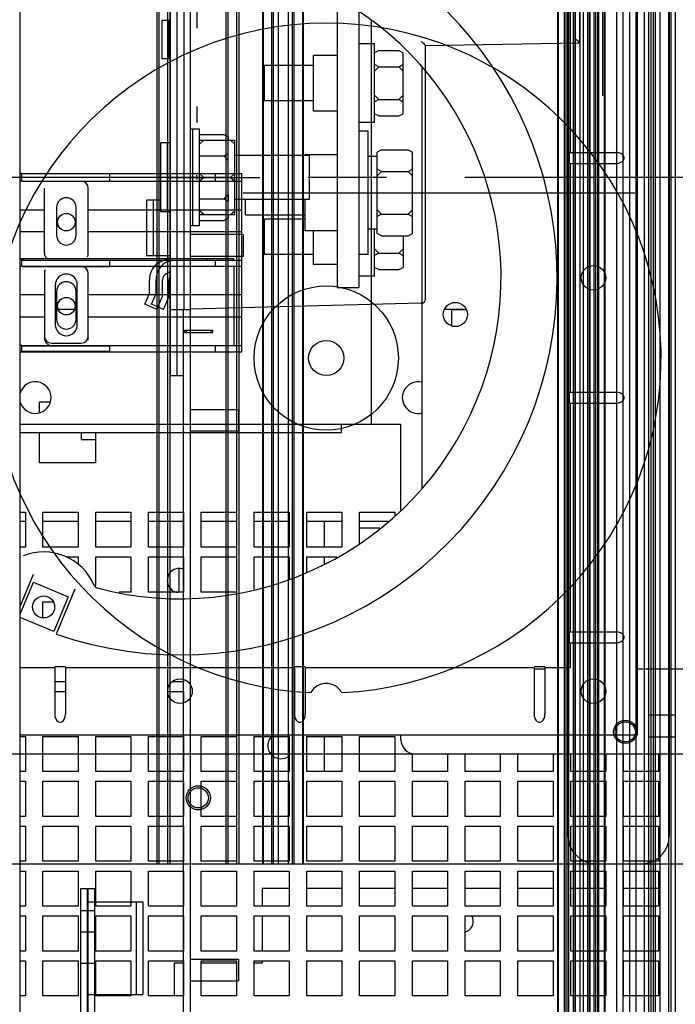
# Paper-space layout '177R0216_1_5' of a CAD drawing. Units: millimetres. Extents: x -114 to 864, y 0 to 705.
# Drawn here: x 135 to 165, y 244 to 288 of the extents above; entities that cross this region are included whole.
import ezdxf

# ---------------------------------------------------------------- set-up
doc = ezdxf.new("R2010")
doc.units = ezdxf.units.MM
doc.header["$LTSCALE"] = 47.498
doc.linetypes.add('CENTER', pattern=[0.6, 0.375, -0.075, 0.075, -0.075])
doc.layers.get('0').update_dxf_attribs({"linetype": 'CONTINUOUS'})
for name, color, linetype in [('002___PRT_ALL_AXES', 7, 'CONTINUOUS'), ('06___PRT_ALL_SURFS', 7, 'CONTINUOUS'), ('DATUM', 7, 'CONTINUOUS'), ('DEFAULT_1', 7, 'CENTER'), ('DISC_FUSE_HC_RFI', 7, 'CONTINUOUS'), ('ROUNDS', 7, 'CONTINUOUS')]:
    doc.layers.add(name, color=color, linetype=linetype)

psp = doc.layouts.new('177R0216_1_5')

# ---------------------------------------------------------------- linework, layer by layer
at = {"color": 7, "linetype": 'CONTINUOUS'}
for p, q in [((141.793, 275.249), (141.793, 310.08)), ((142.093, 275.249), (142.093, 310.079)), ((160.393, 297.169), (160.393, 287.371)), ((149.393, 276.249), (149.393, 292.589)), ((151.073, 287.324), (150.353, 287.324)), ((151.073, 283.744), (151.073, 287.324)), ((151.273, 287.023), (151.073, 286.923)), ((151.273, 287.023), (152.173, 287.023)), ((152.173, 287.023), (152.373, 286.923)), ((153.393, 287.249), (160.393, 287.371)), ((153.393, 275.732), (153.393, 287.249)), ((152.373, 284.144), (152.373, 286.923)), ((148.299, 286.334), (146.073, 286.334)), ((146.073, 284.734), (146.073, 286.334)), ((151.273, 286.279), (151.073, 286.379)), ((151.273, 286.279), (151.073, 286.079)), ((151.273, 286.279), (152.173, 286.279)), ((152.173, 286.279), (152.373, 286.379)), ((152.173, 286.279), (152.373, 286.079)), ((151.273, 284.789), (151.073, 284.989)), ((151.273, 284.789), (151.073, 284.689)), ((151.273, 284.789), (152.173, 284.789)), ((152.173, 284.789), (152.373, 284.989)), ((152.173, 284.789), (152.373, 284.689)), ((148.299, 284.734), (146.073, 284.734)), ((151.273, 284.044), (151.073, 284.144)), ((151.273, 284.044), (152.173, 284.044)), ((152.173, 284.044), (152.373, 284.144)), ((143.113, 283.449), (142.693, 283.449)), ((142.813, 279.049), (142.813, 283.449)), ((143.113, 279.049), (143.113, 283.449)), ((151.073, 283.744), (150.353, 283.744)), ((143.113, 283.2), (144.213, 283.2)), ((144.213, 283.2), (144.413, 283.1)), ((144.413, 283.1), (144.413, 282.939)), ((150.773, 283.349), (150.353, 283.349)), ((150.773, 277.749), (150.773, 283.349)), ((143.113, 282.939), (144.713, 282.939)), ((143.313, 282.939), (143.113, 282.766)), ((144.513, 282.939), (144.713, 282.766)), ((144.713, 279.559), (144.713, 282.939)), ((143.113, 282.225), (144.213, 282.225)), ((144.213, 282.225), (144.413, 282.325)), ((144.213, 282.225), (144.413, 282.025)), ((144.413, 282.025), (144.413, 282.325)), ((151.193, 282.199), (150.773, 282.199)), ((151.393, 282.5), (151.193, 282.4)), ((151.193, 278.697), (151.193, 282.4)), ((151.393, 282.5), (152.593, 282.5)), ((152.593, 282.5), (152.793, 282.4)), ((152.793, 278.697), (152.793, 282.4)), ((143.313, 281.249), (143.113, 281.422)), ((143.313, 281.249), (143.113, 281.076)), ((143.313, 281.249), (144.513, 281.249)), ((144.513, 281.249), (144.713, 281.422)), ((144.513, 281.249), (144.713, 281.076)), ((151.393, 281.525), (151.193, 281.625)), ((151.393, 281.525), (151.193, 281.325)), ((151.393, 281.525), (152.593, 281.525)), ((152.593, 281.525), (152.793, 281.625)), ((152.593, 281.525), (152.793, 281.325)), ((144.213, 280.273), (144.413, 280.473)), ((144.413, 280.473), (144.413, 280.173)), ((143.113, 280.273), (144.213, 280.273)), ((144.213, 280.273), (144.413, 280.173)), ((145.193, 280.249), (145.193, 279.549)), ((143.313, 279.559), (143.113, 279.732)), ((143.113, 279.559), (144.713, 279.559)), ((144.213, 279.297), (144.413, 279.397)), ((144.413, 279.559), (144.413, 279.397)), ((144.513, 279.559), (144.713, 279.732)), ((145.193, 279.549), (147.897, 279.549)), ((151.393, 279.573), (151.193, 279.773)), ((151.393, 279.573), (151.193, 279.473)), ((151.393, 279.573), (152.593, 279.573)), ((152.593, 279.573), (152.793, 279.773)), ((152.593, 279.573), (152.793, 279.473)), ((143.113, 279.049), (142.693, 279.049)), ((143.113, 279.297), (144.213, 279.297)), ((147.897, 279.349), (146.073, 279.349)), ((146.073, 277.749), (146.073, 279.349)), ((151.193, 278.899), (150.773, 278.899)), ((151.073, 276.759), (151.073, 278.899)), ((151.393, 278.597), (151.193, 278.697)), ((151.393, 278.597), (152.593, 278.597)), ((152.373, 278.597), (152.373, 277.159)), ((152.593, 278.597), (152.793, 278.697)), ((141.364, 277.431), (141.793, 277.631)), ((148.299, 277.749), (146.073, 277.749)), ((150.773, 277.749), (150.353, 277.749)), ((151.273, 277.804), (151.073, 278.004)), ((151.273, 277.804), (151.073, 277.704)), ((151.273, 277.804), (152.173, 277.804)), ((152.173, 277.804), (152.373, 278.004)), ((152.173, 277.804), (152.373, 277.704)), ((141.664, 277.431), (141.793, 277.491)), ((151.273, 277.059), (151.073, 277.159)), ((152.173, 277.059), (152.373, 277.159)), ((151.073, 276.759), (150.353, 276.759)), ((151.273, 277.059), (152.173, 277.059)), ((140.833, 275.973), (140.833, 276.597)), ((141.133, 275.973), (141.133, 276.597)), ((140.623, 275.487), (140.833, 275.973)), ((140.923, 275.487), (141.133, 275.973)), ((149.393, 276.249), (150.353, 276.249)), ((141.173, 275.249), (140.623, 275.487)), ((141.473, 275.249), (140.923, 275.487)), ((153.198, 275.532), (142.693, 275.257)), ((141.793, 275.249), (142.393, 275.249))]:
    psp.add_line(p, q, dxfattribs=at)
at = {"color": 3, "linetype": 'CONTINUOUS'}
for p, q in [((142.393, 310.085), (142.393, 275.249)), ((142.693, 310.101), (142.693, 275.249)), ((150.353, 292.589), (150.353, 276.249)), ((141.618, 276.887), (141.793, 276.969)), ((141.433, 275.849), (141.433, 276.597)), ((141.733, 275.849), (141.733, 276.597)), ((141.173, 275.249), (141.433, 275.849)), ((141.473, 275.249), (141.733, 275.849)), ((154.59, 275.249), (155.24, 275.249)), ((134.958, 266.03), (135.19, 266.03)), ((135.19, 266.03), (135.19, 264.43)), ((135.99, 264.43), (135.99, 266.03)), ((135.99, 266.03), (137.59, 266.03)), ((137.59, 266.03), (137.59, 264.43)), ((138.39, 264.43), (138.39, 266.03)), ((138.39, 266.03), (139.99, 266.03)), ((139.99, 266.03), (139.99, 264.43)), ((140.79, 264.43), (140.79, 266.03)), ((140.79, 266.03), (142.39, 266.03)), ((142.39, 266.03), (142.39, 264.43)), ((143.19, 264.43), (143.19, 266.03)), ((143.19, 266.03), (144.79, 266.03)), ((144.79, 266.03), (144.79, 264.43)), ((145.59, 264.43), (145.59, 266.03)), ((145.59, 266.03), (147.19, 266.03)), ((147.19, 266.03), (147.19, 264.43)), ((147.99, 264.43), (147.99, 266.03)), ((147.99, 266.03), (149.59, 266.03)), ((149.59, 266.03), (149.59, 264.43)), ((150.39, 266.03), (151.99, 266.03)), ((150.39, 264.595), (150.39, 266.03)), ((151.99, 266.03), (151.99, 265.851)), ((135.19, 264.43), (134.958, 264.43)), ((137.59, 264.43), (135.99, 264.43)), ((139.99, 264.43), (138.39, 264.43)), ((142.39, 264.43), (140.79, 264.43)), ((144.79, 264.43), (143.19, 264.43)), ((147.19, 264.43), (145.59, 264.43)), ((149.59, 264.43), (147.99, 264.43)), ((137.054, 263.99), (137.59, 263.99)), ((137.59, 263.99), (137.59, 263.653)), ((138.39, 263.99), (139.99, 263.99)), ((138.39, 262.696), (138.39, 263.99)), ((139.99, 263.99), (139.99, 262.39)), ((140.79, 263.99), (142.39, 263.99)), ((140.79, 262.39), (140.79, 263.99)), ((142.39, 263.99), (142.39, 262.39)), ((143.19, 263.99), (144.79, 263.99)), ((143.19, 262.39), (143.19, 263.99)), ((144.79, 263.99), (144.79, 262.39)), ((145.59, 263.99), (147.19, 263.99)), ((145.59, 262.519), (145.59, 263.99)), ((147.19, 263.99), (147.19, 262.986)), ((147.99, 263.99), (149.359, 263.99)), ((147.99, 263.312), (147.99, 263.99)), ((142.18, 262.39), (142.18, 263.472)), ((139.99, 262.39), (139.454, 262.39)), ((142.39, 262.39), (140.79, 262.39)), ((144.79, 262.39), (143.19, 262.39)), ((135.99, 261.222), (135.99, 261.95)), ((135.99, 261.95), (136.463, 261.95)), ((142.39, 258.416), (142.39, 258.31)), ((137.021, 258.31), (136.525, 258.31)), ((142.39, 258.31), (141.86, 258.31)), ((136.525, 257.87), (137.021, 257.87)), ((141.672, 257.87), (142.39, 257.87)), ((142.39, 257.87), (142.39, 257.358)), ((134.958, 255.83), (135.19, 255.83)), ((135.19, 255.83), (135.19, 254.23)), ((135.99, 254.23), (135.99, 255.83)), ((135.99, 255.83), (137.59, 255.83)), ((137.59, 255.83), (137.59, 254.23)), ((138.39, 255.83), (139.99, 255.83)), ((138.39, 254.23), (138.39, 255.83)), ((139.99, 255.83), (139.99, 254.23)), ((140.79, 255.83), (142.39, 255.83)), ((140.79, 254.23), (140.79, 255.83)), ((142.39, 255.83), (142.39, 254.23)), ((143.19, 255.83), (144.79, 255.83)), ((143.19, 254.23), (143.19, 255.83)), ((144.79, 255.83), (144.79, 254.23)), ((145.59, 255.83), (147.19, 255.83)), ((145.59, 254.23), (145.59, 255.83)), ((147.19, 255.83), (147.19, 254.23)), ((147.99, 255.83), (149.59, 255.83)), ((147.99, 254.23), (147.99, 255.83)), ((149.59, 255.83), (149.59, 254.23)), ((150.39, 255.83), (151.99, 255.83)), ((150.39, 254.23), (150.39, 255.83)), ((151.99, 255.83), (151.99, 254.23)), ((152.79, 254.23), (152.79, 255.037)), ((154.39, 255.037), (154.39, 254.23)), ((155.19, 254.23), (155.19, 255.037)), ((156.79, 255.037), (156.79, 254.23)), ((157.59, 254.23), (157.59, 255.037)), ((159.19, 255.037), (159.19, 254.23)), ((159.99, 254.23), (159.99, 255.037)), ((161.59, 255.037), (161.59, 254.23)), ((162.39, 254.23), (162.39, 255.037)), ((163.99, 255.037), (163.99, 254.23)), ((135.19, 254.23), (134.958, 254.23)), ((137.59, 254.23), (135.99, 254.23)), ((139.99, 254.23), (138.39, 254.23)), ((142.39, 254.23), (140.79, 254.23)), ((144.79, 254.23), (143.19, 254.23)), ((147.19, 254.23), (145.59, 254.23)), ((149.59, 254.23), (147.99, 254.23)), ((151.99, 254.23), (150.39, 254.23)), ((154.39, 254.23), (152.79, 254.23)), ((156.79, 254.23), (155.19, 254.23)), ((159.19, 254.23), (157.59, 254.23)), ((161.59, 254.23), (159.99, 254.23)), ((163.99, 254.23), (162.39, 254.23)), ((134.958, 253.79), (135.19, 253.79)), ((135.19, 253.79), (135.19, 252.19)), ((135.99, 252.19), (135.99, 253.79)), ((135.99, 253.79), (137.59, 253.79)), ((137.59, 253.79), (137.59, 252.19)), ((138.39, 253.79), (139.99, 253.79)), ((138.39, 252.19), (138.39, 253.79)), ((139.99, 253.79), (139.99, 252.19)), ((140.79, 253.79), (142.39, 253.79)), ((140.79, 252.19), (140.79, 253.79)), ((142.39, 253.79), (142.39, 252.19)), ((143.19, 253.79), (144.79, 253.79)), ((143.19, 252.19), (143.19, 253.79)), ((144.79, 253.79), (144.79, 252.19)), ((145.59, 253.79), (147.19, 253.79)), ((145.59, 252.19), (145.59, 253.79)), ((147.19, 253.79), (147.19, 252.19)), ((147.99, 253.79), (149.59, 253.79)), ((147.99, 252.19), (147.99, 253.79)), ((149.59, 253.79), (149.59, 252.19)), ((150.39, 253.79), (151.99, 253.79)), ((150.39, 252.19), (150.39, 253.79)), ((151.99, 253.79), (151.99, 252.19)), ((152.79, 253.79), (154.39, 253.79)), ((152.79, 252.19), (152.79, 253.79)), ((154.39, 253.79), (154.39, 252.19)), ((155.19, 253.79), (156.79, 253.79)), ((155.19, 252.19), (155.19, 253.79)), ((156.79, 253.79), (156.79, 252.19)), ((157.59, 253.79), (159.19, 253.79)), ((157.59, 252.19), (157.59, 253.79)), ((159.19, 253.79), (159.19, 252.19)), ((159.99, 253.79), (161.59, 253.79)), ((159.99, 252.19), (159.99, 253.79)), ((161.59, 253.79), (161.59, 252.19)), ((162.39, 253.79), (163.99, 253.79)), ((162.39, 252.19), (162.39, 253.79)), ((163.99, 253.79), (163.99, 252.19)), ((135.19, 252.19), (134.958, 252.19)), ((137.59, 252.19), (135.99, 252.19)), ((139.99, 252.19), (138.39, 252.19)), ((142.39, 252.19), (140.79, 252.19)), ((144.79, 252.19), (143.19, 252.19)), ((147.19, 252.19), (145.59, 252.19)), ((149.59, 252.19), (147.99, 252.19)), ((151.99, 252.19), (150.39, 252.19)), ((154.39, 252.19), (152.79, 252.19)), ((156.79, 252.19), (155.19, 252.19)), ((159.19, 252.19), (157.59, 252.19)), ((161.59, 252.19), (159.99, 252.19)), ((163.99, 252.19), (162.39, 252.19)), ((134.958, 251.75), (135.19, 251.75)), ((135.19, 251.75), (135.19, 250.15)), ((135.99, 251.75), (137.59, 251.75)), ((135.99, 250.15), (135.99, 251.75)), ((137.59, 251.75), (137.59, 250.15)), ((138.39, 251.75), (139.99, 251.75)), ((138.39, 250.15), (138.39, 251.75)), ((139.99, 251.75), (139.99, 250.15)), ((140.79, 251.75), (142.39, 251.75)), ((140.79, 250.15), (140.79, 251.75)), ((142.39, 251.75), (142.39, 250.15)), ((143.19, 251.75), (144.79, 251.75)), ((143.19, 250.15), (143.19, 251.75)), ((144.79, 251.75), (144.79, 250.15)), ((145.59, 251.75), (147.19, 251.75)), ((145.59, 250.15), (145.59, 251.75)), ((147.19, 251.75), (147.19, 250.15)), ((147.99, 251.75), (149.59, 251.75)), ((147.99, 250.15), (147.99, 251.75)), ((149.59, 251.75), (149.59, 250.15)), ((150.39, 251.75), (151.99, 251.75)), ((150.39, 250.15), (150.39, 251.75)), ((151.99, 251.75), (151.99, 250.15)), ((152.79, 251.75), (154.39, 251.75)), ((152.79, 250.15), (152.79, 251.75)), ((154.39, 251.75), (154.39, 250.15)), ((155.19, 251.75), (156.79, 251.75)), ((155.19, 250.15), (155.19, 251.75)), ((156.79, 251.75), (156.79, 250.15)), ((157.59, 251.75), (159.19, 251.75)), ((157.59, 250.15), (157.59, 251.75)), ((159.19, 251.75), (159.19, 250.15)), ((159.99, 251.75), (161.59, 251.75)), ((159.99, 250.15), (159.99, 251.75)), ((161.59, 251.75), (161.59, 250.15)), ((162.39, 251.75), (163.99, 251.75)), ((162.39, 250.15), (162.39, 251.75)), ((163.99, 251.75), (163.99, 250.15)), ((135.19, 250.15), (134.958, 250.15)), ((137.59, 250.15), (135.99, 250.15)), ((139.99, 250.15), (138.39, 250.15)), ((142.39, 250.15), (140.79, 250.15)), ((144.79, 250.15), (143.19, 250.15)), ((147.19, 250.15), (145.59, 250.15)), ((149.59, 250.15), (147.99, 250.15)), ((151.99, 250.15), (150.39, 250.15)), ((154.39, 250.15), (152.79, 250.15)), ((156.79, 250.15), (155.19, 250.15)), ((159.19, 250.15), (157.59, 250.15)), ((161.59, 250.15), (159.99, 250.15)), ((163.99, 250.15), (162.39, 250.15)), ((134.958, 249.71), (135.19, 249.71)), ((135.19, 249.71), (135.19, 248.11)), ((135.99, 249.71), (137.59, 249.71)), ((135.99, 248.11), (135.99, 249.71)), ((137.59, 249.71), (137.59, 248.11)), ((138.39, 249.71), (139.99, 249.71)), ((138.39, 248.11), (138.39, 249.71)), ((139.99, 249.71), (139.99, 248.11)), ((140.79, 249.71), (142.39, 249.71)), ((140.79, 248.11), (140.79, 249.71)), ((142.39, 249.71), (142.39, 248.11)), ((143.19, 249.71), (144.79, 249.71)), ((143.19, 248.11), (143.19, 249.71)), ((144.79, 249.71), (144.79, 248.11)), ((145.59, 249.71), (147.19, 249.71)), ((145.59, 248.11), (145.59, 249.71)), ((147.19, 249.71), (147.19, 248.11)), ((147.99, 249.71), (149.59, 249.71)), ((147.99, 248.11), (147.99, 249.71)), ((149.59, 249.71), (149.59, 248.11)), ((150.39, 249.71), (151.99, 249.71)), ((150.39, 248.11), (150.39, 249.71)), ((151.99, 249.71), (151.99, 248.11)), ((152.79, 249.71), (154.39, 249.71)), ((152.79, 248.11), (152.79, 249.71)), ((154.39, 249.71), (154.39, 248.11)), ((155.19, 249.71), (156.79, 249.71)), ((155.19, 248.11), (155.19, 249.71)), ((156.79, 249.71), (156.79, 248.11)), ((157.59, 249.71), (159.19, 249.71)), ((157.59, 248.11), (157.59, 249.71)), ((159.19, 249.71), (159.19, 248.11)), ((159.99, 249.71), (161.59, 249.71)), ((159.99, 248.11), (159.99, 249.71)), ((161.59, 249.71), (161.59, 248.11)), ((162.39, 249.71), (163.99, 249.71)), ((162.39, 248.11), (162.39, 249.71)), ((163.99, 249.71), (163.99, 248.11)), ((135.19, 248.11), (134.958, 248.11)), ((137.59, 248.11), (135.99, 248.11)), ((139.99, 248.11), (138.39, 248.11)), ((142.39, 248.11), (140.79, 248.11)), ((144.79, 248.11), (143.19, 248.11)), ((147.19, 248.11), (145.59, 248.11)), ((149.59, 248.11), (147.99, 248.11)), ((151.99, 248.11), (150.39, 248.11)), ((154.39, 248.11), (152.79, 248.11)), ((156.79, 248.11), (155.19, 248.11)), ((159.19, 248.11), (157.59, 248.11)), ((161.59, 248.11), (159.99, 248.11)), ((163.99, 248.11), (162.39, 248.11)), ((134.958, 247.67), (135.19, 247.67)), ((135.19, 247.67), (135.19, 246.07)), ((135.99, 247.67), (137.59, 247.67)), ((135.99, 246.07), (135.99, 247.67)), ((137.59, 247.67), (137.59, 246.07)), ((138.39, 247.67), (139.99, 247.67)), ((138.39, 246.07), (138.39, 247.67)), ((139.99, 247.67), (139.99, 246.07)), ((140.79, 247.67), (142.39, 247.67)), ((140.79, 246.07), (140.79, 247.67)), ((142.39, 247.67), (142.39, 246.07)), ((143.19, 247.67), (144.79, 247.67)), ((143.19, 246.07), (143.19, 247.67)), ((144.79, 247.67), (144.79, 246.07)), ((145.59, 247.67), (147.19, 247.67)), ((145.59, 246.07), (145.59, 247.67)), ((147.19, 247.67), (147.19, 246.07)), ((147.99, 247.67), (149.59, 247.67)), ((147.99, 246.07), (147.99, 247.67)), ((149.59, 247.67), (149.59, 246.07)), ((150.39, 247.67), (151.99, 247.67)), ((150.39, 246.07), (150.39, 247.67)), ((151.99, 247.67), (151.99, 246.07)), ((152.79, 247.67), (154.39, 247.67)), ((152.79, 246.07), (152.79, 247.67)), ((154.39, 247.67), (154.39, 246.07)), ((155.19, 247.67), (156.79, 247.67)), ((155.19, 246.07), (155.19, 247.67)), ((156.79, 247.67), (156.79, 246.07)), ((157.59, 247.67), (159.19, 247.67)), ((157.59, 246.07), (157.59, 247.67)), ((159.19, 247.67), (159.19, 246.07)), ((159.99, 247.67), (161.59, 247.67)), ((159.99, 246.07), (159.99, 247.67)), ((161.59, 247.67), (161.59, 246.07)), ((162.39, 247.67), (163.99, 247.67)), ((162.39, 246.07), (162.39, 247.67)), ((163.99, 247.67), (163.99, 246.07)), ((135.19, 246.07), (134.958, 246.07)), ((137.59, 246.07), (135.99, 246.07)), ((139.99, 246.07), (138.39, 246.07)), ((142.39, 246.07), (140.79, 246.07)), ((144.79, 246.07), (143.19, 246.07)), ((147.19, 246.07), (145.59, 246.07)), ((149.59, 246.07), (147.99, 246.07)), ((151.99, 246.07), (150.39, 246.07)), ((154.39, 246.07), (152.79, 246.07)), ((156.79, 246.07), (155.19, 246.07)), ((159.19, 246.07), (157.59, 246.07)), ((161.59, 246.07), (159.99, 246.07)), ((163.99, 246.07), (162.39, 246.07)), ((134.958, 245.63), (135.19, 245.63)), ((135.19, 245.63), (135.19, 244.03)), ((135.99, 245.63), (137.59, 245.63)), ((135.99, 244.03), (135.99, 245.63)), ((137.59, 245.63), (137.59, 244.03)), ((138.39, 245.63), (139.99, 245.63)), ((138.39, 244.03), (138.39, 245.63)), ((139.99, 245.63), (139.99, 244.03)), ((140.79, 245.63), (142.39, 245.63)), ((140.79, 244.03), (140.79, 245.63)), ((142.39, 245.63), (142.39, 244.03)), ((143.19, 245.63), (144.79, 245.63)), ((143.19, 244.03), (143.19, 245.63)), ((144.79, 245.63), (144.79, 244.03)), ((145.59, 245.63), (147.19, 245.63)), ((145.59, 244.03), (145.59, 245.63)), ((147.19, 245.63), (147.19, 244.03)), ((147.99, 245.63), (149.59, 245.63)), ((147.99, 244.03), (147.99, 245.63)), ((149.59, 245.63), (149.59, 244.03)), ((150.39, 245.63), (151.99, 245.63)), ((150.39, 244.03), (150.39, 245.63)), ((151.99, 245.63), (151.99, 244.03)), ((152.79, 245.63), (154.39, 245.63)), ((152.79, 244.03), (152.79, 245.63)), ((154.39, 245.63), (154.39, 244.03)), ((155.19, 245.63), (156.79, 245.63)), ((155.19, 244.03), (155.19, 245.63)), ((156.79, 245.63), (156.79, 244.03)), ((157.59, 245.63), (159.19, 245.63)), ((157.59, 244.03), (157.59, 245.63)), ((159.19, 245.63), (159.19, 244.03)), ((159.99, 245.63), (161.59, 245.63)), ((159.99, 244.03), (159.99, 245.63)), ((161.59, 245.63), (161.59, 244.03)), ((162.39, 245.63), (163.99, 245.63)), ((162.39, 244.03), (162.39, 245.63)), ((163.99, 245.63), (163.99, 244.03)), ((135.19, 244.03), (134.958, 244.03)), ((137.59, 244.03), (135.99, 244.03)), ((139.99, 244.03), (138.39, 244.03)), ((142.39, 244.03), (140.79, 244.03)), ((144.79, 244.03), (143.19, 244.03)), ((147.19, 244.03), (145.59, 244.03)), ((149.59, 244.03), (147.99, 244.03)), ((151.99, 244.03), (150.39, 244.03)), ((154.39, 244.03), (152.79, 244.03)), ((156.79, 244.03), (155.19, 244.03)), ((159.19, 244.03), (157.59, 244.03)), ((161.59, 244.03), (159.99, 244.03)), ((163.99, 244.03), (162.39, 244.03))]:
    psp.add_line(p, q, dxfattribs=at)
at = {"color": 7, "linetype": 'CONTINUOUS'}
for points in [[(160.393, 287.371), (160.383, 287.383), (160.358, 287.408), (160.324, 287.443), (160.284, 287.483), (160.241, 287.525), (160.198, 287.568)], [(153.393, 287.249), (153.383, 287.26), (153.358, 287.286), (153.324, 287.321), (153.284, 287.361), (153.241, 287.403), (153.198, 287.445)]]:
    psp.add_lwpolyline(points, dxfattribs=at)
for centre, radius, start, end in [((141.753, 276.597), 0.92, 115, 180), ((142.053, 276.597), 0.92, 115, 180), ((153.193, 275.732), 0.2, 271.5, 360)]:
    psp.add_arc(centre, radius, start, end, dxfattribs=at)
at = {"color": 3, "linetype": 'CONTINUOUS'}
for centre, start in [((141.753, 276.597), 115), ((142.053, 276.597), 145.5418)]:
    psp.add_arc(centre, 0.32, start, 180, dxfattribs=at)
at = {"layer": '002___PRT_ALL_AXES', "color": 7, "linetype": 'CONTINUOUS'}
for p, q in [((141.793, 288.379), (141.393, 288.379)), ((141.393, 288.379), (141.393, 286.639)), ((141.693, 288.379), (141.693, 286.639)), ((141.793, 286.639), (141.393, 286.639)), ((149.393, 286.799), (148.299, 286.799)), ((148.299, 284.269), (148.299, 286.799)), ((149.393, 284.269), (148.299, 284.269)), ((141.793, 282.819), (141.335, 282.819)), ((141.335, 282.819), (141.335, 279.679)), ((141.635, 282.819), (141.635, 279.679)), ((148.093, 282.249), (144.713, 282.249)), ((147.793, 282.249), (147.793, 280.249)), ((149.393, 282.284), (147.897, 282.284)), ((147.897, 282.249), (147.897, 282.284)), ((148.093, 282.249), (148.093, 280.249)), ((141.335, 280.216), (140.699, 280.216)), ((140.699, 280.216), (140.699, 277.686)), ((140.999, 280.216), (140.999, 277.686)), ((148.093, 280.249), (144.713, 280.249)), ((147.897, 280.249), (147.897, 278.814)), ((141.793, 279.679), (141.335, 279.679)), ((145.093, 278.649), (142.693, 278.649)), ((144.793, 278.649), (144.793, 277.649)), ((145.093, 278.649), (145.093, 277.649)), ((149.393, 278.814), (147.897, 278.814)), ((148.299, 277.284), (148.299, 278.814)), ((141.793, 277.686), (140.699, 277.686)), ((145.093, 277.649), (142.693, 277.649)), ((149.393, 277.284), (148.299, 277.284))]:
    psp.add_line(p, q, dxfattribs=at)
at = {"layer": '06___PRT_ALL_SURFS', "color": 6, "linetype": 'CONTINUOUS'}
for p, q in [((141.173, 490.473), (141.173, 250.037)), ((141.673, 250.037), (141.673, 490.361)), ((141.773, 250.037), (141.773, 490.339)), ((144.313, 489.771), (144.313, 250.037)), ((144.413, 250.037), (144.413, 489.748)), ((144.813, 250.037), (144.813, 489.659)), ((144.913, 250.037), (144.913, 489.636)), ((145.983, 250.037), (145.983, 489.397)), ((146.014, 250.037), (146.014, 489.39)), ((146.407, 250.037), (146.407, 489.302)), ((146.483, 250.037), (146.483, 489.285)), ((146.683, 489.241), (146.683, 250.037)), ((147.143, 489.138), (147.143, 250.037)), ((147.343, 250.037), (147.343, 489.093)), ((147.42, 250.037), (147.42, 489.076)), ((147.812, 250.037), (147.812, 488.988)), ((147.843, 250.037), (147.843, 488.981)), ((159.403, 161.311), (159.403, 487.142)), ((159.434, 161.311), (159.434, 487.14)), ((159.703, 161.311), (159.703, 487.116)), ((159.734, 161.311), (159.734, 487.114)), ((159.827, 161.311), (159.827, 487.106)), ((159.903, 161.311), (159.903, 487.099)), ((160.103, 487.082), (160.103, 161.311)), ((160.127, 161.311), (160.127, 487.08)), ((160.203, 161.311), (160.203, 487.073)), ((160.403, 487.056), (160.403, 161.311)), ((160.563, 487.042), (160.563, 161.311)), ((160.763, 161.311), (160.763, 487.025)), ((160.84, 161.311), (160.84, 487.019)), ((160.863, 487.017), (160.863, 161.311)), ((161.063, 161.311), (161.063, 486.999)), ((161.14, 161.311), (161.14, 486.993)), ((161.232, 161.311), (161.232, 486.985)), ((161.263, 161.311), (161.263, 486.982)), ((161.532, 161.311), (161.532, 486.959)), ((161.563, 161.311), (161.563, 486.956)), ((162.084, 161.311), (162.084, 486.912)), ((162.384, 161.311), (162.384, 486.886)), ((162.674, 161.311), (162.674, 486.861)), ((162.974, 161.311), (162.974, 486.835)), ((163.343, 161.311), (163.343, 486.803)), ((163.346, 161.311), (163.346, 486.803)), ((163.533, 486.787), (163.533, 161.311)), ((163.643, 161.311), (163.643, 486.777)), ((163.646, 161.311), (163.646, 486.777)), ((163.763, 161.311), (163.763, 486.767)), ((163.833, 486.761), (163.833, 161.311)), ((164.063, 161.311), (164.063, 486.741)), ((164.443, 486.709), (164.443, 161.311)), ((164.553, 161.311), (164.553, 486.699)), ((164.743, 486.683), (164.743, 161.311)), ((141.273, 250.037), (141.273, 326.011)), ((163.533, 256.811), (164.743, 256.811)), ((163.533, 255.811), (164.743, 255.811)), ((137.713, 248.921), (138.333, 248.921)), ((137.713, 222.728), (137.713, 248.921)), ((137.713, 248.916), (138.333, 248.916)), ((138.013, 222.728), (138.013, 248.921)), ((138.033, 248.921), (138.033, 220.516)), ((138.333, 248.921), (138.333, 220.516)), ((138.033, 248.311), (140.533, 248.311)), ((138.033, 248.311), (140.533, 248.311)), ((140.233, 248.311), (140.233, 244.094)), ((140.533, 248.311), (140.533, 244.094)), ((138.333, 247.904), (137.713, 247.904)), ((138.333, 247.903), (137.713, 247.903)), ((138.333, 247.901), (137.713, 247.901)), ((138.333, 246.936), (137.713, 246.936)), ((138.333, 246.935), (137.713, 246.935)), ((138.333, 246.933), (137.713, 246.933)), ((137.713, 245.522), (138.333, 245.522)), ((137.713, 245.521), (138.333, 245.521)), ((138.033, 244.095), (140.533, 244.095)), ((138.033, 244.094), (140.533, 244.094))]:
    psp.add_line(p, q, dxfattribs=at)
at = {"layer": '06___PRT_ALL_SURFS', "color": 7, "linetype": 'CONTINUOUS'}
for p, q in [((159.873, 251.317), (159.873, 487.102)), ((164.473, 486.706), (164.473, 251.317)), ((161.433, 299.357), (161.433, 284.957)), ((151.307, 265.306), (150.39, 265.306)), ((131.153, 255.037), (169.153, 255.037)), ((131.673, 250.037), (173.353, 250.037))]:
    psp.add_line(p, q, dxfattribs=at)
for centre, radius in [((148.873, 273.037), 3.28), ((148.873, 273.037), 0.8), ((162.473, 256.037), 0.53), ((162.473, 256.037), 0.46), ((143.053, 253.037), 0.46)]:
    psp.add_circle(centre, radius, dxfattribs=at)
at = {"layer": '06___PRT_ALL_SURFS', "color": 6, "linetype": 'CONTINUOUS'}
psp.add_circle((143.053, 253.037), 0.55, dxfattribs=at)
at = {"layer": '06___PRT_ALL_SURFS', "color": 7, "linetype": 'CONTINUOUS'}
for centre, radius, start, end in [((148.873, 273.037), 15.23, 272.6368, 267.3632), ((148.873, 257.437), 0.8, 28.859, 151.141), ((161.153, 251.317), 1.28, 180, 270), ((163.193, 251.317), 1.28, 270, 360)]:
    psp.add_arc(centre, radius, start, end, dxfattribs=at)
at = {"layer": 'DATUM', "color": 7, "linetype": 'CONTINUOUS'}
for p, q in [((142.69, 270.703), (144.89, 270.703)), ((144.89, 270.703), (144.89, 269.723)), ((142.69, 269.723), (144.89, 269.723)), ((142.69, 245.703), (144.89, 245.703)), ((144.89, 245.703), (144.89, 244.723)), ((142.69, 244.723), (144.89, 244.723))]:
    psp.add_line(p, q, dxfattribs=at)
at = {"layer": 'DEFAULT_1', "color": 7, "linetype": 'CENTER'}
for p, q in [((142.99, 369.975), (142.99, 283.75)), ((142.89, 281.249), (-37.495, 281.249)), ((141.693, 281.249), (143.313, 281.249)), ((142.99, 281.249), (142.89, 281.249)), ((142.99, 281.249), (142.99, 281.349)), ((142.99, 281.249), (142.99, 281.149)), ((229.99, 281.249), (142.99, 281.249)), ((144.513, 281.249), (145.86, 281.249)), ((145.093, 280.549), (296.548, 280.549))]:
    psp.add_line(p, q, dxfattribs=at)
at = {"layer": 'DISC_FUSE_HC_RFI', "color": 7, "linetype": 'CONTINUOUS'}
for p, q in [((163.021, 297.485), (163.021, 255.889)), ((159.961, 292.789), (159.961, 282.385)), ((159.921, 282.385), (159.921, 281.889)), ((159.961, 282.385), (162.05, 282.385)), ((159.961, 281.889), (159.961, 271.485)), ((159.961, 281.889), (162.05, 281.889)), ((159.921, 271.485), (159.921, 270.989)), ((159.961, 271.485), (162.05, 271.485)), ((159.961, 270.989), (162.05, 270.989)), ((159.961, 270.989), (159.961, 260.585)), ((148.795, 264.43), (148.795, 265.625)), ((151.307, 265.306), (150.39, 265.306)), ((148.795, 263.659), (148.795, 263.99)), ((134.958, 261.391), (135.559, 262.842)), ((135.559, 262.842), (137.145, 262.185)), ((137.145, 262.185), (136.488, 260.599)), ((136.488, 260.599), (134.958, 261.232)), ((159.921, 260.585), (159.921, 260.089)), ((159.961, 260.585), (162.05, 260.585)), ((159.961, 260.089), (162.05, 260.089)), ((159.961, 260.089), (159.961, 258.949)), ((136.525, 258.949), (134.958, 258.949)), ((137.021, 258.989), (136.525, 258.989)), ((136.525, 258.949), (136.525, 256.859)), ((147.425, 258.949), (137.021, 258.949)), ((137.021, 258.949), (137.021, 256.859)), ((147.921, 258.989), (147.425, 258.989)), ((147.425, 258.949), (147.425, 256.859)), ((158.325, 258.949), (147.921, 258.949)), ((147.921, 258.949), (147.921, 256.859)), ((158.821, 258.989), (158.325, 258.989)), ((158.325, 258.949), (158.325, 256.859)), ((159.961, 258.949), (158.821, 258.949)), ((158.821, 258.949), (158.821, 256.859)), ((163.021, 255.889), (134.958, 255.889)), ((148.795, 254.23), (148.795, 255.83))]:
    psp.add_line(p, q, dxfattribs=at)
at = {"layer": 'DISC_FUSE_HC_RFI', "color": 6, "linetype": 'CONTINUOUS'}
for p, q in [((150.914, 288.387), (150.914, 270.037)), ((153.228, 286.232), (153.228, 267.135)), ((135.026, 281.432), (134.958, 281.432)), ((135.026, 281.082), (135.026, 281.432)), ((135.039, 281.432), (145.034, 281.432)), ((139.033, 281.082), (139.033, 281.432)), ((143.834, 281.082), (143.834, 281.432)), ((145.034, 273.312), (145.034, 281.432)), ((135.026, 281.082), (134.958, 281.082)), ((135.039, 281.082), (145.034, 281.082)), ((136.054, 277.802), (136.054, 280.762)), ((138.054, 277.802), (138.054, 280.762)), ((136.614, 279.887), (136.614, 278.617)), ((137.494, 278.617), (137.494, 279.887)), ((134.958, 279.775), (136.054, 279.775)), ((138.054, 279.775), (145.034, 279.775)), ((134.958, 278.788), (136.054, 278.788)), ((138.054, 278.788), (145.034, 278.788)), ((134.958, 277.557), (139.041, 277.557)), ((135.026, 277.482), (134.958, 277.482)), ((135.026, 277.212), (134.958, 277.212)), ((135.026, 277.212), (135.026, 277.482)), ((135.039, 277.482), (145.034, 277.482)), ((135.039, 277.212), (145.034, 277.212)), ((135.054, 277.557), (135.054, 277.482)), ((135.054, 277.197), (139.041, 277.197)), ((139.033, 277.212), (139.033, 277.482)), ((139.054, 277.557), (139.054, 277.482)), ((139.054, 277.557), (144.674, 277.557)), ((143.474, 277.482), (143.474, 277.557)), ((143.834, 277.212), (143.834, 277.482)), ((144.674, 277.482), (144.674, 277.557)), ((144.674, 277.197), (144.674, 273.597)), ((136.054, 276.892), (136.054, 273.932)), ((138.054, 273.932), (138.054, 276.892)), ((136.554, 276.354), (136.554, 274.554)), ((137.554, 274.554), (137.554, 276.354)), ((136.054, 275.905), (134.958, 275.905)), ((136.614, 276.067), (136.614, 274.797)), ((137.494, 274.797), (137.494, 276.067)), ((145.034, 275.905), (138.054, 275.905)), ((134.958, 274.918), (136.054, 274.918)), ((138.054, 274.918), (145.034, 274.918)), ((142.424, 274.301), (142.424, 274.201)), ((142.424, 274.301), (143.724, 274.301)), ((142.424, 274.201), (143.724, 274.201)), ((142.504, 274.301), (142.504, 274.201)), ((143.644, 274.201), (143.644, 274.301)), ((143.724, 274.201), (143.724, 274.301)), ((135.026, 273.612), (134.958, 273.612)), ((135.026, 273.312), (135.026, 273.612)), ((135.039, 273.612), (145.034, 273.612)), ((135.054, 273.597), (139.041, 273.597)), ((136.374, 273.711), (137.734, 273.711)), ((139.033, 273.312), (139.033, 273.612)), ((143.834, 273.312), (143.834, 273.612)), ((134.958, 273.312), (135.026, 273.312)), ((135.039, 273.312), (145.034, 273.312)), ((135.054, 273.351), (139.041, 273.351)), ((135.83, 270.551), (135.83, 271.037)), ((136.327, 271.037), (135.83, 271.037)), ((134.958, 270.037), (152.273, 270.037)), ((149.566, 269.657), (149.566, 270.037)), ((152.273, 266.114), (152.273, 270.037)), ((134.958, 269.657), (149.566, 269.657)), ((135.83, 268.277), (135.83, 269.657)), ((137.742, 269.327), (137.742, 269.657)), ((138.402, 268.277), (138.402, 269.657)), ((137.742, 269.327), (138.402, 269.327)), ((138.402, 268.277), (135.83, 268.277)), ((134.958, 265.624), (135.19, 265.624)), ((135.99, 265.624), (137.59, 265.624)), ((138.39, 265.624), (139.99, 265.624)), ((140.79, 265.625), (142.39, 265.625)), ((143.19, 265.625), (144.79, 265.625)), ((145.59, 265.625), (147.19, 265.625)), ((147.99, 265.625), (149.59, 265.626)), ((150.39, 265.626), (151.708, 265.626)), ((134.948, 261.736), (135.555, 263.202)), ((137.437, 262.521), (136.595, 260.487)), ((158.325, 258.897), (158.821, 258.897)), ((163.021, 258.897), (169.779, 258.897)), ((152.273, 255.677), (152.273, 255.889)), ((152.913, 255.037), (180.608, 255.037)), ((147.19, 248.921), (145.959, 248.921)), ((145.959, 248.921), (145.959, 248.11)), ((149.59, 248.921), (147.99, 248.921)), ((151.99, 248.921), (150.39, 248.921)), ((154.39, 248.92), (152.79, 248.921)), ((156.79, 248.92), (155.19, 248.92)), ((159.19, 248.92), (157.59, 248.92)), ((161.59, 248.92), (159.99, 248.92)), ((163.99, 248.919), (162.39, 248.92)), ((145.959, 247.67), (145.959, 246.07)), ((142.39, 245.522), (141.959, 245.522)), ((141.959, 245.522), (141.959, 244.03)), ((144.79, 245.521), (143.19, 245.522)), ((145.959, 245.521), (145.59, 245.521)), ((145.959, 245.63), (145.959, 245.521))]:
    psp.add_line(p, q, dxfattribs=at)
at = {"layer": 'DISC_FUSE_HC_RFI', "color": 7, "linetype": 'CONTINUOUS'}
for points in [[(162.05, 281.889), (162.173, 281.902), (162.277, 281.938), (162.357, 281.99), (162.411, 282.058), (162.43, 282.136), (162.412, 282.214), (162.358, 282.282), (162.278, 282.336), (162.173, 282.372), (162.05, 282.385)], [(162.05, 270.989), (162.162, 271), (162.259, 271.03), (162.337, 271.074), (162.394, 271.131), (162.426, 271.199), (162.427, 271.271), (162.396, 271.34), (162.339, 271.399), (162.261, 271.444), (162.163, 271.474), (162.05, 271.485)], [(162.05, 260.089), (162.162, 260.1), (162.26, 260.13), (162.337, 260.174), (162.394, 260.232), (162.426, 260.3), (162.427, 260.372), (162.396, 260.44), (162.339, 260.498), (162.261, 260.544), (162.163, 260.574), (162.05, 260.585)], [(136.525, 256.859), (136.538, 256.737), (136.574, 256.633), (136.626, 256.553), (136.694, 256.499), (136.772, 256.48), (136.85, 256.498), (136.918, 256.552), (136.972, 256.632), (137.008, 256.737), (137.021, 256.859)], [(147.425, 256.859), (147.436, 256.748), (147.466, 256.651), (147.51, 256.573), (147.567, 256.516), (147.635, 256.484), (147.707, 256.483), (147.776, 256.514), (147.835, 256.571), (147.88, 256.649), (147.91, 256.747), (147.921, 256.859)], [(158.325, 256.859), (158.336, 256.747), (158.366, 256.65), (158.41, 256.573), (158.468, 256.515), (158.536, 256.484), (158.608, 256.483), (158.676, 256.514), (158.734, 256.571), (158.78, 256.649), (158.81, 256.747), (158.821, 256.859)]]:
    psp.add_lwpolyline(points, dxfattribs=at)
at = {"layer": 'DISC_FUSE_HC_RFI', "color": 6, "linetype": 'CONTINUOUS'}
for centre, radius in [((137.054, 279.217), 0.4), ((137.054, 275.397), 0.4), ((154.748, 275.017), 0.55), ((136.023, 261.72), 0.5)]:
    psp.add_circle(centre, radius, dxfattribs=at)
at = {"layer": 'DISC_FUSE_HC_RFI', "color": 7, "linetype": 'CONTINUOUS'}
for centre in [(161.023, 276.687), (142.223, 257.887), (161.023, 257.887)]:
    psp.add_circle(centre, 0.559, dxfattribs=at)
at = {"layer": 'DISC_FUSE_HC_RFI', "color": 6, "linetype": 'CONTINUOUS'}
for centre, radius, start, end in [((142.223, 276.687), 17.15, 250.8426, 64.1571), ((137.734, 280.762), 0.32, 0, 90), ((137.054, 279.887), 0.44, 0, 180), ((137.054, 278.617), 0.44, 180, 0), ((136.374, 277.802), 0.32, 180, 230.5129), ((137.734, 277.802), 0.32, 330, 0), ((137.734, 276.877), 0.32, 0, 90), ((137.734, 276.892), 0.32, 0, 73.0922), ((136.374, 276.892), 0.32, 150, 180), ((136.374, 276.877), 0.32, 150, 180), ((137.054, 276.354), 0.5, 0, 180), ((137.054, 276.067), 0.44, 0, 180), ((137.054, 274.554), 0.5, 180, 0), ((137.054, 274.797), 0.44, 180, 0), ((136.374, 274.031), 0.32, 180, 270), ((137.734, 274.031), 0.32, 270, 0), ((136.374, 273.932), 0.32, 180, 255), ((137.734, 273.932), 0.32, 345, 0), ((135.642, 271.237), 0.72, 196.5756, 163.4244), ((153.053, 271.237), 0.72, 75.7858, 284.2142), ((152.913, 255.677), 0.64, 180, 270), ((155.079, 247.42), 0.484, 279.9889, 31.6271)]:
    psp.add_arc(centre, radius, start, end, dxfattribs=at)
at = {"layer": 'DISC_FUSE_HC_RFI', "color": 7, "linetype": 'CONTINUOUS'}
for centre, radius, start, end in [((142.223, 276.687), 14.6, 255.0547, 59.945), ((136.023, 261.72), 2.5, 22.9764, 112.0234), ((142.195, 262.922), 0.55, 68.3797, 262.0727), ((138.509, 262.774), 0.2, 202.9764, 255.0547), ((146.815, 255.417), 0.6, 134.4941, 310.1312)]:
    psp.add_arc(centre, radius, start, end, dxfattribs=at)
at = {"layer": 'ROUNDS', "color": 3, "linetype": 'CONTINUOUS'}
for p, q in [((134.958, 206.255), (134.958, 458.771)), ((137.425, 275.25), (136.684, 275.25)), ((142.69, 275.25), (142.69, 204.515)), ((155.239, 275.25), (154.257, 275.25)), ((154.59, 274.498), (154.59, 275.249))]:
    psp.add_line(p, q, dxfattribs=at)
at = {"layer": 'ROUNDS', "color": 7, "linetype": 'CONTINUOUS'}
for p, q in [((141.793, 272.249), (141.793, 275.249)), ((142.093, 272.249), (142.093, 275.249)), ((142.39, 275.25), (142.69, 275.25)), ((142.39, 204.515), (142.39, 275.25)), ((141.793, 272.249), (142.393, 272.249))]:
    psp.add_line(p, q, dxfattribs=at)

doc.saveas('drawing.dxf')
